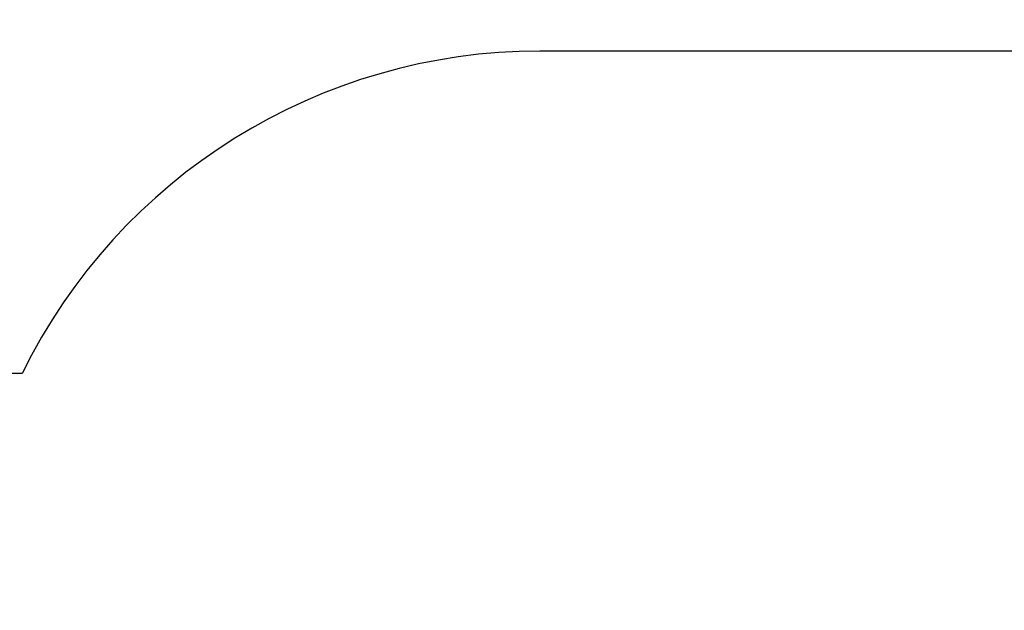
# Model space of a CAD drawing. Units: millimetres. Extents: x 3290 to 36479, y 5176 to 12642.
# Drawn here: x 30181 to 33315, y 10760 to 12642 of the extents above; entities that cross this region are included whole.
import ezdxf

# ---------------------------------------------------------------- set-up
doc = ezdxf.new("R2010")
doc.units = ezdxf.units.MM
doc.header["$PDSIZE"] = -1
doc.layers.get('0').update_dxf_attribs({"color": 1})
doc.layers.add('SAFETY_AREA', color=3, linetype='Continuous')
doc.layers.add('TIPTAP_DIM', color=9, linetype='Continuous')
doc.styles.get("Standard").update_dxf_attribs({"font": 'arial.ttf'})
doc.dimstyles.new('0000000028386F98', dxfattribs={"dimscale": 100, "dimtxt": 1, "dimasz": 1, "dimexe": 1, "dimexo": 1, "dimgap": 1, "dimtad": 1, "dimdec": 0, "dimtxsty": 'Standard', "dimblk": 'OBLIQUE', "dimcen": 2.5, "dimdle": 1, "dimadec": 0, "dimazin": 0, "dimtfac": 1, "dimtdec": 0, "dimtmove": 0, "dimatfit": 3, "dimldrblk": 'OBLIQUE', "dimfxl": 0, "dimarcsym": 0})

# ---------------------------------------------------------------- blocks, each defined once
blk = doc.blocks.new('AM007_top')
at = {"layer": 'SAFETY_AREA', "linetype": 'Continuous'}
for p, q in [((11943.3, 3034.9), (9236.1, 3034.9)), ((7588.6, 2008), (-14337.4, 2008))]:
    blk.add_line(p, q, dxfattribs=at)
blk.add_arc((9236.1, 1199.9), 1835, 90, 153.8727, dxfattribs=at)
blk = doc.blocks.new('_Oblique')
at = {"color": 0, "linetype": 'ByBlock', "lineweight": -2}
blk.add_line((-0.5, -0.5), (0.5, 0.5), dxfattribs=at)
blk = doc.blocks.new('*D11')
at = {"layer": 'Defpoints', "color": 0}
for p in [(31836.5, 12542.3), (3506.4, 6470.7), (31837.4, 6470.7)]:
    blk.add_point(p, dxfattribs=at)
at = {"layer": 'TIPTAP_DIM', "color": 0, "linetype": 'ByBlock', "lineweight": -2}
for p, q in [((3506.4, 12642.3), (3506.4, 6370.7)), ((3606.4, 12542.3), (3406.4, 12542.3)), ((3606.4, 6470.7), (3406.4, 6470.7))]:
    blk.add_line(p, q, dxfattribs=at)
at = {"layer": 'TIPTAP_DIM', "color": 0, "lineweight": -2, "xscale": 100, "yscale": 100, "zscale": 100}
for p, rotation in [((3506.4, 12542.3), 90), ((3506.4, 6470.7), 270)]:
    blk.add_blockref('_Oblique', p, dxfattribs=dict(at, rotation=rotation))
at = {"layer": 'TIPTAP_DIM', "color": 0, "insert": (3355.3, 9506.5), "char_height": 100, "attachment_point": 5, "rotation": 90}
blk.add_mtext('6072', dxfattribs=at)

msp = doc.modelspace()

# ---------------------------------------------------------------- block references
at = {"layer": 'TIPTAP_DIM'}
msp.add_blockref('AM007_top', (22600.4, 9507.4), dxfattribs=at)

# ---------------------------------------------------------------- dimensions: what is measured, and where the dimension line sits
dim = msp.add_linear_dim(base=(3506.4, 6470.7), p1=(31836.5, 12542.3), p2=(31837.4, 6470.7), angle=90, dimstyle='0000000028386F98', dxfattribs=at)
dim.commit()
dim.dimension.update_dxf_attribs({"geometry": '*D11', "text_midpoint": (3355.3, 9506.5)})

doc.saveas('drawing.dxf')
